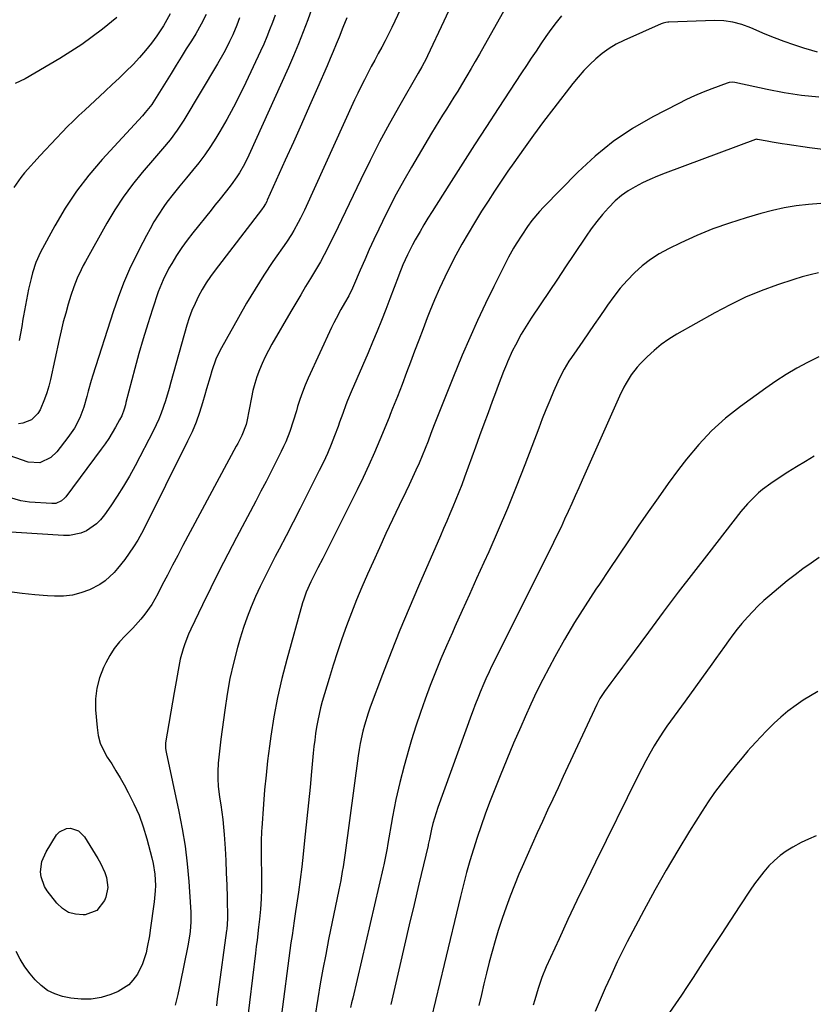
# Model space of a CAD drawing. Units: inches. Extents: x 1875104 to 1880498, y 464475 to 469793.
# Drawn here: x 1876155 to 1876458, y 465637 to 466013 of the extents above; entities that cross this region are included whole.
import ezdxf

# ---------------------------------------------------------------- set-up
doc = ezdxf.new("R2010")
doc.units = ezdxf.units.IN
doc.header["$MEASUREMENT"] = 0
doc.layers.add('7', color=7, linetype='Continuous')
doc.layers.add('8', color=7, linetype='Continuous')

msp = doc.modelspace()

# ---------------------------------------------------------------- linework, layer by layer
at = {"layer": '7', "color": 18}
for points in [[(1876342.87, 466021.32, 1876), (1876330.68, 465999.67, 1876), (1876329.11, 465996.92, 1876), (1876327.53, 465994.18, 1876), (1876325.92, 465991.45, 1876), (1876323.83, 465987.95, 1876), (1876322.42, 465985.64, 1876), (1876320.99, 465983.33, 1876), (1876319.54, 465981.03, 1876), (1876318.08, 465978.75, 1876), (1876316.62, 465976.46, 1876), (1876315.19, 465974.16, 1876), (1876313.77, 465971.85, 1876), (1876312.38, 465969.52, 1876), (1876304.76, 465956.6, 1876), (1876301.83, 465951.48, 1876), (1876298.98, 465946.31, 1876), (1876296.28, 465941.06, 1876), (1876293.67, 465935.77, 1876), (1876292.27, 465932.86, 1876), (1876290.45, 465928.97, 1876), (1876288.65, 465925.08, 1876), (1876286.9, 465921.16, 1876), (1876285.18, 465917.23, 1876), (1876282.63, 465911.3, 1876), (1876282.2, 465910.33, 1876), (1876280.79, 465907.46, 1876), (1876279.26, 465904.65, 1876), (1876277.85, 465902.21, 1876), (1876275.99, 465898.81, 1876), (1876275.12, 465897.08, 1876), (1876274.29, 465895.33, 1876), (1876265.39, 465875.98, 1876), (1876264.24, 465873.32, 1876), (1876263.16, 465870.63, 1876), (1876262.19, 465867.9, 1876), (1876261.3, 465865.14, 1876), (1876260.83, 465863.56, 1876), (1876259.6, 465859.59, 1876), (1876258.29, 465855.63, 1876), (1876256.82, 465851.75, 1876), (1876255.97, 465849.85, 1876), (1876255.07, 465847.98, 1876), (1876253.12, 465844.12, 1876), (1876251.19, 465840.34, 1876), (1876249.25, 465836.56, 1876), (1876247.3, 465832.8, 1876), (1876245.32, 465829.04, 1876), (1876238.01, 465815.19, 1876), (1876234.69, 465808.81, 1876), (1876231.4, 465802.4, 1876), (1876228.19, 465795.95, 1876), (1876225.03, 465789.48, 1876), (1876220.52, 465780.14, 1876), (1876219.68, 465778.31, 1876), (1876218.2, 465774.57, 1876), (1876217.56, 465772.66, 1876), (1876216.5, 465768.77, 1876), (1876215.64, 465764.52, 1876), (1876214.92, 465760.23, 1876), (1876214.19, 465755.95, 1876), (1876210.9, 465736.74, 1876), (1876210.8, 465735.86, 1876), (1876210.86, 465734.54, 1876), (1876211.08, 465733.22, 1876), (1876215.95, 465710.58, 1876), (1876217.23, 465703.94, 1876), (1876218.32, 465697.27, 1876), (1876219.13, 465690.56, 1876), (1876219.75, 465683.83, 1876), (1876220.44, 465674.02, 1876), (1876220.52, 465672.17, 1876), (1876220.5, 465668.46, 1876), (1876220.22, 465664.76, 1876), (1876219.99, 465662.91, 1876), (1876219.37, 465659.25, 1876), (1876216.47, 465644.83, 1876), (1876215.56, 465640.68, 1876), (1876214.54, 465636.56, 1876)], [(1876266.8, 466017.54, 1884), (1876265.14, 466012.87, 1884), (1876263.43, 466008.25, 1884), (1876261.65, 466003.66, 1884), (1876259.75, 465999.12, 1884), (1876257.78, 465994.61, 1884), (1876242.64, 465961.15, 1884), (1876240.97, 465957.75, 1884), (1876239.1, 465954.46, 1884), (1876238.09, 465952.86, 1884), (1876235.92, 465949.76, 1884), (1876234.18, 465947.54, 1884), (1876231.23, 465943.85, 1884), (1876229.75, 465942.01, 1884), (1876228.27, 465940.17, 1884), (1876221.3, 465931.53, 1884), (1876219.14, 465928.71, 1884), (1876217.06, 465925.83, 1884), (1876215.12, 465922.85, 1884), (1876213.26, 465919.82, 1884), (1876212.19, 465917.96, 1884), (1876209.92, 465913.55, 1884), (1876208.1, 465908.93, 1884), (1876205.9, 465902.39, 1884), (1876204.06, 465896.75, 1884), (1876202.31, 465891.08, 1884), (1876200.68, 465885.37, 1884), (1876199.13, 465879.64, 1884), (1876195.78, 465866.7, 1884), (1876195.55, 465865.85, 1884), (1876195.05, 465864.16, 1884), (1876194.14, 465861.68, 1884), (1876193.36, 465860.11, 1884), (1876191.77, 465857.27, 1884), (1876190.51, 465855.11, 1884), (1876189.19, 465852.98, 1884), (1876187.79, 465850.91, 1884), (1876186.34, 465848.87, 1884), (1876172.8, 465830.74, 1884), (1876172.29, 465830.14, 1884), (1876171.12, 465829.14, 1884), (1876169.01, 465828.21, 1884), (1876168.25, 465828.11, 1884), (1876167.48, 465828.1, 1884), (1876158.94, 465828.67, 1884), (1876155.6, 465829.14, 1884), (1876151.3, 465830.47, 1884)], [(1876319.95, 466018.33, 1878), (1876317.11, 466012.36, 1878), (1876310.86, 465999.06, 1878), (1876310.45, 465998.22, 1878), (1876308.7, 465994.89, 1878), (1876307.31, 465992.43, 1878), (1876300.27, 465980.2, 1878), (1876296.36, 465973.23, 1878), (1876292.56, 465966.2, 1878), (1876288.94, 465959.08, 1878), (1876285.43, 465951.9, 1878), (1876278.1, 465936.45, 1878), (1876276.81, 465933.75, 1878), (1876275.5, 465931.06, 1878), (1876274.17, 465928.38, 1878), (1876272.83, 465925.71, 1878), (1876271.44, 465923.05, 1878), (1876270.02, 465920.43, 1878), (1876268.53, 465917.83, 1878), (1876266.28, 465914.1, 1878), (1876264.37, 465910.96, 1878), (1876262.47, 465907.81, 1878), (1876260.6, 465904.65, 1878), (1876258.74, 465901.48, 1878), (1876251.46, 465888.98, 1878), (1876250.14, 465886.58, 1878), (1876248.89, 465884.15, 1878), (1876247.75, 465881.66, 1878), (1876246.7, 465879.14, 1878), (1876245.77, 465876.57, 1878), (1876244.94, 465873.97, 1878), (1876244.25, 465871.32, 1878), (1876243.67, 465868.65, 1878), (1876241.91, 465859.43, 1878), (1876241.67, 465858.34, 1878), (1876240.01, 465854.12, 1878), (1876238.42, 465851.04, 1878), (1876237.87, 465850.02, 1878), (1876217.51, 465812.05, 1878), (1876215.52, 465808.31, 1878), (1876213.54, 465804.56, 1878), (1876211.59, 465800.81, 1878), (1876209.64, 465797.05, 1878), (1876207.89, 465793.65, 1878), (1876205.59, 465789.63, 1878), (1876202.93, 465785.83, 1878), (1876201.47, 465784.02, 1878), (1876198.38, 465780.57, 1878), (1876196.75, 465778.92, 1878), (1876195.45, 465777.66, 1878), (1876193.28, 465775.32, 1878), (1876191.29, 465772.84, 1878), (1876189.57, 465770.16, 1878), (1876188.05, 465767.35, 1878), (1876187.18, 465765.51, 1878), (1876185.69, 465761.62, 1878), (1876184.63, 465757.65, 1878), (1876184.2, 465753.56, 1878), (1876184.19, 465749.39, 1878), (1876184.72, 465742.61, 1878), (1876185.18, 465739.6, 1878), (1876185.94, 465736.7, 1878), (1876187.14, 465733.94, 1878), (1876188.62, 465731.29, 1878), (1876190.31, 465728.7, 1878), (1876191.94, 465726.07, 1878), (1876193.51, 465723.41, 1878), (1876195.04, 465720.72, 1878), (1876196.67, 465717.75, 1878), (1876198.82, 465713.49, 1878), (1876200.75, 465709.15, 1878), (1876202.36, 465704.67, 1878), (1876203.76, 465700.11, 1878), (1876205.7, 465692.81, 1878), (1876206.18, 465690.75, 1878), (1876206.82, 465686.57, 1878), (1876207.01, 465682.34, 1878), (1876206.97, 465680.23, 1878), (1876206.57, 465676.01, 1878), (1876205.07, 465665.28, 1878), (1876204.73, 465663.09, 1878), (1876203.9, 465658.74, 1878), (1876203.42, 465656.58, 1878), (1876202.08, 465652.4, 1878), (1876200.13, 465648.46, 1878), (1876198.45, 465646.09, 1878), (1876196.83, 465644.39, 1878), (1876192.79, 465641.88, 1878), (1876189.97, 465640.71, 1878), (1876186.25, 465639.54, 1878), (1876182.48, 465638.84, 1878), (1876178.65, 465638.83, 1878), (1876174.78, 465639.29, 1878), (1876171.54, 465639.97, 1878), (1876168.57, 465640.92, 1878), (1876165.81, 465642.22, 1878), (1876163.37, 465644.05, 1878), (1876161.14, 465646.22, 1878), (1876159.19, 465648.54, 1878), (1876157.16, 465651.23, 1878), (1876155.42, 465654.12, 1878), (1876153.88, 465657.12, 1878)], [(1876280.11, 466013.64, 1882), (1876278.58, 466009.9, 1882), (1876277.13, 466006.25, 1882), (1876276.02, 466003.5, 1882), (1876274.89, 466000.75, 1882), (1876273.73, 465998.01, 1882), (1876272.55, 465995.28, 1882), (1876268.87, 465986.87, 1882), (1876265.83, 465979.95, 1882), (1876262.77, 465973.03, 1882), (1876259.69, 465966.13, 1882), (1876256.59, 465959.23, 1882), (1876249.73, 465943.98, 1882), (1876249.49, 465943.49, 1882), (1876248.99, 465942.52, 1882), (1876248.13, 465941.13, 1882), (1876247.82, 465940.69, 1882), (1876247.49, 465940.25, 1882), (1876229.81, 465917.29, 1882), (1876228.05, 465914.88, 1882), (1876226.39, 465912.41, 1882), (1876224.86, 465909.86, 1882), (1876223.42, 465907.25, 1882), (1876222.13, 465904.56, 1882), (1876220.95, 465901.83, 1882), (1876219.94, 465899.03, 1882), (1876219.05, 465896.19, 1882), (1876212.92, 465874.46, 1882), (1876212.23, 465872.09, 1882), (1876210.8, 465867.37, 1882), (1876209.24, 465862.7, 1882), (1876208.34, 465860.41, 1882), (1876206.25, 465855.96, 1882), (1876199.25, 465842.56, 1882), (1876197.1, 465838.64, 1882), (1876194.85, 465834.77, 1882), (1876192.46, 465830.99, 1882), (1876189.97, 465827.27, 1882), (1876187.52, 465823.76, 1882), (1876186.07, 465821.97, 1882), (1876184.48, 465820.34, 1882), (1876180.71, 465817.74, 1882), (1876178.6, 465816.84, 1882), (1876174.2, 465815.91, 1882), (1876171.91, 465815.87, 1882), (1876145.76, 465817.62, 1882)], [(1876252.67, 466014.62, 1886), (1876251.67, 466011.83, 1886), (1876250.62, 466009.05, 1886), (1876249.53, 466006.29, 1886), (1876248.36, 466003.57, 1886), (1876247.14, 466000.86, 1886), (1876241.57, 465988.9, 1886), (1876239.25, 465984.13, 1886), (1876236.83, 465979.42, 1886), (1876234.25, 465974.78, 1886), (1876231.58, 465970.2, 1886), (1876230.03, 465967.64, 1886), (1876227.98, 465964.43, 1886), (1876225.84, 465961.29, 1886), (1876223.57, 465958.25, 1886), (1876221.2, 465955.27, 1886), (1876218.89, 465952.5, 1886), (1876216.32, 465949.42, 1886), (1876213.76, 465946.32, 1886), (1876211.31, 465943.15, 1886), (1876210.17, 465941.51, 1886), (1876208.03, 465938.19, 1886), (1876206.47, 465935.65, 1886), (1876204.97, 465933.08, 1886), (1876203.55, 465930.47, 1886), (1876202.18, 465927.83, 1886), (1876199.65, 465922.79, 1886), (1876197.18, 465917.56, 1886), (1876194.88, 465912.26, 1886), (1876192.82, 465906.86, 1886), (1876190.93, 465901.39, 1886), (1876183.16, 465877.16, 1886), (1876182.54, 465875.14, 1886), (1876181.4, 465871.05, 1886), (1876180.89, 465869, 1886), (1876179.73, 465864.93, 1886), (1876178.13, 465860.84, 1886), (1876176.1, 465856.95, 1886), (1876173.61, 465853.34, 1886), (1876169.32, 465847.86, 1886), (1876167.09, 465845.68, 1886), (1876162.9, 465843.71, 1886), (1876158.4, 465843.98, 1886), (1876146.37, 465848.19, 1886)], [(1876212.65, 466015.06, 1892), (1876211.43, 466012.77, 1892), (1876210.09, 466010.55, 1892), (1876207.57, 466006.77, 1892), (1876205.47, 466003.88, 1892), (1876203.26, 466001.08, 1892), (1876200.91, 465998.4, 1892), (1876198.46, 465995.81, 1892), (1876195.76, 465993.14, 1892), (1876193.14, 465990.59, 1892), (1876190.5, 465988.08, 1892), (1876187.83, 465985.59, 1892), (1876180.03, 465978.38, 1892), (1876177.82, 465976.3, 1892), (1876175.63, 465974.19, 1892), (1876173.47, 465972.04, 1892), (1876171.35, 465969.87, 1892), (1876169.25, 465967.66, 1892), (1876167.16, 465965.45, 1892), (1876165.1, 465963.21, 1892), (1876163.05, 465960.96, 1892), (1876157.09, 465954.36, 1892), (1876155.6, 465952.58, 1892), (1876152.93, 465948.82, 1892)], [(1876192.31, 466013.69, 1894), (1876186.83, 466009.31, 1894), (1876182.9, 466006.3, 1894), (1876178.88, 466003.41, 1894), (1876174.75, 466000.7, 1894), (1876170.53, 465998.11, 1894), (1876157.25, 465990.34, 1894), (1876153.51, 465988.57, 1894)], [(1876239.12, 466013.57, 1888), (1876238.14, 466010.76, 1888), (1876236.59, 466007.11, 1888), (1876235.34, 466004.52, 1888), (1876234.25, 466002.35, 1888), (1876233.13, 466000.2, 1888), (1876230.73, 465995.98, 1888), (1876217.87, 465974.51, 1888), (1876216.65, 465972.58, 1888), (1876215.37, 465970.68, 1888), (1876212.6, 465967.05, 1888), (1876209.67, 465963.52, 1888), (1876208.19, 465961.78, 1888), (1876206.7, 465960.03, 1888), (1876201.97, 465954.51, 1888), (1876198.26, 465949.9, 1888), (1876194.74, 465945.17, 1888), (1876191.51, 465940.23, 1888), (1876188.47, 465935.15, 1888), (1876180.3, 465920.53, 1888), (1876179.46, 465918.97, 1888), (1876178.65, 465917.4, 1888), (1876177.17, 465914.19, 1888), (1876175.86, 465910.9, 1888), (1876174.74, 465907.54, 1888), (1876173.73, 465904.24, 1888), (1876172.75, 465900.88, 1888), (1876171.83, 465897.51, 1888), (1876171, 465894.12, 1888), (1876170.22, 465890.71, 1888), (1876166.96, 465875.5, 1888), (1876166.33, 465872.93, 1888), (1876165.59, 465870.4, 1888), (1876164.69, 465867.92, 1888), (1876163, 465863.95, 1888), (1876162.1, 465862.46, 1888), (1876159.67, 465860.13, 1888), (1876156.44, 465858.83, 1888), (1876154.74, 465858.58, 1888)], [(1876362.04, 466014.36, 1874), (1876360, 466011.74, 1874), (1876358.01, 466009.09, 1874), (1876356.07, 466006.4, 1874), (1876354.17, 466003.68, 1874), (1876352.31, 466000.92, 1874), (1876350.47, 465998.17, 1874), (1876348.63, 465995.4, 1874), (1876346.81, 465992.62, 1874), (1876337.89, 465978.97, 1874), (1876333.37, 465972.03, 1874), (1876328.87, 465965.07, 1874), (1876324.38, 465958.1, 1874), (1876319.92, 465951.12, 1874), (1876314.17, 465942.11, 1874), (1876312.61, 465939.62, 1874), (1876311.06, 465937.11, 1874), (1876309.54, 465934.59, 1874), (1876308.04, 465932.06, 1874), (1876306.18, 465928.8, 1874), (1876305.16, 465926.93, 1874), (1876303.25, 465923.12, 1874), (1876301.51, 465919.23, 1874), (1876299.94, 465915.27, 1874), (1876299.81, 465914.92, 1874), (1876298.18, 465910.59, 1874), (1876296.53, 465906.26, 1874), (1876294.98, 465902.23, 1874), (1876293.34, 465898.06, 1874), (1876291.68, 465893.91, 1874), (1876289.95, 465889.78, 1874), (1876288.2, 465885.67, 1874), (1876281.74, 465870.79, 1874), (1876280.39, 465867.51, 1874), (1876279.76, 465865.86, 1874), (1876278.56, 465862.52, 1874), (1876277.35, 465859.19, 1874), (1876276.73, 465857.53, 1874), (1876275.41, 465854.02, 1874), (1876274.07, 465850.63, 1874), (1876272.66, 465847.28, 1874), (1876271.15, 465843.97, 1874), (1876269.56, 465840.69, 1874), (1876264.88, 465831.39, 1874), (1876262.24, 465826.2, 1874), (1876259.59, 465821.01, 1874), (1876256.91, 465815.84, 1874), (1876254.21, 465810.68, 1874), (1876252.75, 465807.9, 1874), (1876250.8, 465804.12, 1874), (1876248.9, 465800.31, 1874), (1876247.05, 465796.47, 1874), (1876245.25, 465792.61, 1874), (1876243.57, 465788.71, 1874), (1876242.01, 465784.76, 1874), (1876240.64, 465780.74, 1874), (1876239.38, 465776.67, 1874), (1876238.38, 465773.12, 1874), (1876236.84, 465767.22, 1874), (1876235.48, 465761.28, 1874), (1876234.39, 465755.29, 1874), (1876233.47, 465749.26, 1874), (1876232.03, 465738.19, 1874), (1876231.74, 465735.9, 1874), (1876231.25, 465731.29, 1874), (1876231.03, 465728.99, 1874), (1876230.79, 465725.77, 1874), (1876230.78, 465722.98, 1874), (1876230.98, 465720.19, 1874), (1876231.51, 465716.03, 1874), (1876231.97, 465713.12, 1874), (1876232.38, 465710.28, 1874), (1876232.73, 465707.44, 1874), (1876233.01, 465704.58, 1874), (1876233.24, 465701.72, 1874), (1876233.58, 465696.45, 1874), (1876233.86, 465691.78, 1874), (1876234.08, 465687.12, 1874), (1876234.24, 465682.45, 1874), (1876234.36, 465677.77, 1874), (1876234.5, 465669.56, 1874), (1876234.29, 465665.61, 1874), (1876234.21, 465665.05, 1874), (1876231, 465641.64, 1874), (1876230.64, 465638.99, 1874), (1876230.28, 465636.34, 1874)], [(1876459.83, 466000.51, 1872), (1876457.6, 466001.08, 1872), (1876454.5, 466002.02, 1872), (1876450.76, 466003.23, 1872), (1876447.05, 466004.52, 1872), (1876443.39, 466005.93, 1872), (1876439.75, 466007.41, 1872), (1876434.29, 466009.76, 1872), (1876430.94, 466011, 1872), (1876427.49, 466011.93, 1872), (1876423.97, 466012.47, 1872), (1876420.41, 466012.56, 1872), (1876403, 466011.92, 1872), (1876402.63, 466011.9, 1872), (1876401.89, 466011.82, 1872), (1876400.81, 466011.58, 1872), (1876400.12, 466011.33, 1872), (1876385.82, 466004.97, 1872), (1876382.95, 466003.52, 1872), (1876380.2, 466001.9, 1872), (1876377.61, 466000.02, 1872), (1876375.14, 465997.97, 1872), (1876372.82, 465995.73, 1872), (1876370.58, 465993.42, 1872), (1876368.46, 465990.99, 1872), (1876366.42, 465988.49, 1872), (1876359.16, 465979.12, 1872), (1876355.23, 465973.95, 1872), (1876351.34, 465968.75, 1872), (1876347.54, 465963.48, 1872), (1876343.79, 465958.18, 1872), (1876341.6, 465955.03, 1872), (1876339.01, 465951.26, 1872), (1876336.47, 465947.45, 1872), (1876333.99, 465943.6, 1872), (1876331.56, 465939.72, 1872), (1876328.81, 465935.26, 1872), (1876326.39, 465931.2, 1872), (1876324.02, 465927.11, 1872), (1876321.76, 465922.96, 1872), (1876319.57, 465918.78, 1872), (1876317.48, 465914.54, 1872), (1876315.48, 465910.26, 1872), (1876313.6, 465905.92, 1872), (1876311.81, 465901.55, 1872), (1876310.81, 465899.02, 1872), (1876309.17, 465894.79, 1872), (1876307.54, 465890.55, 1872), (1876305.94, 465886.3, 1872), (1876304.36, 465882.05, 1872), (1876302.93, 465878.15, 1872), (1876301.19, 465873.54, 1872), (1876299.38, 465868.96, 1872), (1876297.54, 465864.39, 1872), (1876296.66, 465862.15, 1872), (1876296.21, 465861.03, 1872), (1876292.7, 465852.43, 1872), (1876290.66, 465847.59, 1872), (1876288.55, 465842.79, 1872), (1876286.32, 465838.04, 1872), (1876284.03, 465833.32, 1872), (1876271.82, 465808.97, 1872), (1876270.91, 465807.18, 1872), (1876269.08, 465803.61, 1872), (1876267.63, 465800.83, 1872), (1876266.34, 465798.25, 1872), (1876264.58, 465794.29, 1872), (1876263.62, 465791.58, 1872), (1876263.2, 465790.2, 1872), (1876257.15, 465768.64, 1872), (1876255.28, 465761.38, 1872), (1876253.61, 465754.08, 1872), (1876252.24, 465746.71, 1872), (1876251.07, 465739.3, 1872), (1876250.55, 465735.48, 1872), (1876249.86, 465729.95, 1872), (1876249.23, 465724.41, 1872), (1876248.71, 465718.86, 1872), (1876248.26, 465713.3, 1872), (1876247.61, 465704.23, 1872), (1876247.54, 465703.2, 1872), (1876247.4, 465699.08, 1872), (1876247.39, 465695.98, 1872), (1876247.47, 465683.01, 1872), (1876247.47, 465681.07, 1872), (1876247.35, 465677.18, 1872), (1876247.11, 465673.29, 1872), (1876246.75, 465669.41, 1872), (1876246.41, 465666.38, 1872), (1876245.82, 465661.42, 1872), (1876245.53, 465658.94, 1872), (1876245.23, 465656.46, 1872), (1876241.83, 465628.2, 1872)], [(1876462.83, 465963.18, 1868), (1876456.71, 465963.98, 1868), (1876448.19, 465965.18, 1868), (1876446.28, 465965.47, 1868), (1876442.47, 465966.11, 1868), (1876440.58, 465966.47, 1868), (1876436.89, 465967.19, 1868), (1876436.57, 465967.2, 1868), (1876436.25, 465967.15, 1868), (1876436.15, 465967.12, 1868), (1876401.64, 465954.29, 1868), (1876398.71, 465953.13, 1868), (1876395.82, 465951.89, 1868), (1876392.98, 465950.53, 1868), (1876390.18, 465949.09, 1868), (1876387.51, 465947.47, 1868), (1876384.96, 465945.69, 1868), (1876382.59, 465943.66, 1868), (1876379.95, 465941.04, 1868), (1876377.67, 465938.45, 1868), (1876375.48, 465935.8, 1868), (1876373.41, 465933.05, 1868), (1876371.43, 465930.23, 1868), (1876366.79, 465923.25, 1868), (1876363.63, 465918.53, 1868), (1876360.48, 465913.8, 1868), (1876357.32, 465909.08, 1868), (1876354.15, 465904.37, 1868), (1876350.47, 465898.89, 1868), (1876347.91, 465894.88, 1868), (1876346.7, 465892.83, 1868), (1876344.43, 465888.65, 1868), (1876343.37, 465886.52, 1868), (1876341.43, 465882.18, 1868), (1876341.04, 465881.23, 1868), (1876339.95, 465878.55, 1868), (1876338.88, 465875.87, 1868), (1876337.84, 465873.17, 1868), (1876336.82, 465870.46, 1868), (1876335.6, 465867.14, 1868), (1876333.99, 465862.76, 1868), (1876332.38, 465858.39, 1868), (1876330.78, 465854.01, 1868), (1876329.18, 465849.63, 1868), (1876325.02, 465838.17, 1868), (1876323.97, 465835.33, 1868), (1876322.88, 465832.52, 1868), (1876321.75, 465829.71, 1868), (1876320.59, 465826.92, 1868), (1876319.41, 465824.15, 1868), (1876318.21, 465821.37, 1868), (1876317.01, 465818.6, 1868), (1876315.81, 465815.82, 1868), (1876307.4, 465796.56, 1868), (1876303.84, 465788.2, 1868), (1876300.36, 465779.81, 1868), (1876297.01, 465771.36, 1868), (1876293.75, 465762.88, 1868), (1876289.05, 465750.33, 1868), (1876288.25, 465748.08, 1868), (1876286.85, 465743.53, 1868), (1876286.24, 465741.22, 1868), (1876285.23, 465736.56, 1868), (1876284.82, 465734.21, 1868), (1876284.46, 465731.86, 1868), (1876279.43, 465694.75, 1868), (1876279.19, 465692.99, 1868), (1876278.65, 465689.46, 1868), (1876278.36, 465687.7, 1868), (1876277.74, 465684.19, 1868), (1876277.41, 465682.44, 1868), (1876277.06, 465680.69, 1868), (1876273.14, 465661.61, 1868), (1876272.02, 465655.99, 1868), (1876270.94, 465650.37, 1868), (1876269.94, 465644.73, 1868), (1876268.98, 465639.09, 1868), (1876267.83, 465632.08, 1868)], [(1876461.11, 465942.66, 1866), (1876456.28, 465942.27, 1866), (1876451.68, 465941.75, 1866), (1876447.11, 465941.05, 1866), (1876442.59, 465940.07, 1866), (1876438.1, 465938.9, 1866), (1876432.51, 465937.26, 1866), (1876426.15, 465935.23, 1866), (1876419.88, 465932.99, 1866), (1876413.72, 465930.45, 1866), (1876407.64, 465927.71, 1866), (1876402.85, 465925.4, 1866), (1876399.34, 465923.49, 1866), (1876395.98, 465921.37, 1866), (1876392.85, 465918.92, 1866), (1876389.87, 465916.26, 1866), (1876387.09, 465913.35, 1866), (1876384.44, 465910.35, 1866), (1876381.98, 465907.19, 1866), (1876379.63, 465903.93, 1866), (1876378.83, 465902.75, 1866), (1876376.69, 465899.6, 1866), (1876374.54, 465896.45, 1866), (1876372.37, 465893.32, 1866), (1876370.19, 465890.19, 1866), (1876367.86, 465886.86, 1866), (1876365.86, 465883.92, 1866), (1876364.88, 465882.43, 1866), (1876363.01, 465879.39, 1866), (1876361.36, 465876.25, 1866), (1876360.62, 465874.63, 1866), (1876359.04, 465870.94, 1866), (1876357.56, 465867.45, 1866), (1876356.12, 465863.95, 1866), (1876354.72, 465860.43, 1866), (1876353.36, 465856.9, 1866), (1876348.03, 465842.86, 1866), (1876344.77, 465834.51, 1866), (1876341.4, 465826.19, 1866), (1876337.88, 465817.94, 1866), (1876334.26, 465809.73, 1866), (1876332.4, 465805.61, 1866), (1876329.63, 465799.49, 1866), (1876326.88, 465793.37, 1866), (1876324.13, 465787.24, 1866), (1876321.38, 465781.11, 1866), (1876320.37, 465778.85, 1866), (1876318.17, 465773.84, 1866), (1876316.03, 465768.8, 1866), (1876313.97, 465763.72, 1866), (1876311.96, 465758.63, 1866), (1876310.05, 465753.5, 1866), (1876308.21, 465748.34, 1866), (1876306.49, 465743.15, 1866), (1876304.84, 465737.92, 1866), (1876303.76, 465734.4, 1866), (1876301.94, 465728, 1866), (1876300.27, 465721.56, 1866), (1876298.84, 465715.07, 1866), (1876297.56, 465708.54, 1866), (1876295.62, 465697.55, 1866), (1876295.43, 465696.49, 1866), (1876294.87, 465693.31, 1866), (1876294.25, 465690.16, 1866), (1876294.01, 465689.11, 1866), (1876282.32, 465639.25, 1866), (1876281.91, 465637.46, 1866), (1876281.51, 465635.67, 1866)], [(1876460.1, 465916.26, 1864), (1876456.97, 465915.51, 1864), (1876453.87, 465914.64, 1864), (1876450.79, 465913.69, 1864), (1876444.48, 465911.59, 1864), (1876438.33, 465909.35, 1864), (1876432.29, 465906.88, 1864), (1876426.41, 465904.06, 1864), (1876420.62, 465901.01, 1864), (1876406.13, 465892.84, 1864), (1876403.06, 465890.94, 1864), (1876400.12, 465888.87, 1864), (1876397.36, 465886.57, 1864), (1876394.72, 465884.1, 1864), (1876392.24, 465881.58, 1864), (1876390.98, 465880.22, 1864), (1876388.7, 465877.3, 1864), (1876386.73, 465874.15, 1864), (1876385.83, 465872.52, 1864), (1876384.21, 465869.17, 1864), (1876369.97, 465837.11, 1864), (1876368.63, 465834.11, 1864), (1876367.3, 465831.11, 1864), (1876365.96, 465828.12, 1864), (1876364.61, 465825.13, 1864), (1876363.25, 465822.15, 1864), (1876361.86, 465819.17, 1864), (1876360.44, 465816.22, 1864), (1876359, 465813.28, 1864), (1876337.33, 465769.86, 1864), (1876335.38, 465765.87, 1864), (1876334.43, 465763.87, 1864), (1876333.18, 465761.15, 1864), (1876332.43, 465759.47, 1864), (1876331, 465756.1, 1864), (1876330.32, 465754.4, 1864), (1876329, 465750.98, 1864), (1876328.35, 465749.26, 1864), (1876327.72, 465747.54, 1864), (1876314.83, 465712.07, 1864), (1876314.14, 465710.04, 1864), (1876312.95, 465705.93, 1864), (1876312.45, 465703.84, 1864), (1876311.62, 465699.99, 1864), (1876311.2, 465697.89, 1864), (1876311.12, 465697.55, 1864), (1876307.6, 465682.74, 1864), (1876305.77, 465674.98, 1864), (1876303.94, 465667.23, 1864), (1876302.13, 465659.47, 1864), (1876300.34, 465651.71, 1864), (1876296.9, 465636.81, 1864)], [(1876460.33, 465884.19, 1862), (1876456, 465881.98, 1862), (1876451.87, 465879.76, 1862), (1876447.82, 465877.4, 1862), (1876443.88, 465874.87, 1862), (1876440.02, 465872.21, 1862), (1876430.32, 465865.19, 1862), (1876424.67, 465860.7, 1862), (1876419.32, 465855.91, 1862), (1876414.41, 465850.66, 1862), (1876409.81, 465845.1, 1862), (1876406.77, 465841.07, 1862), (1876402.82, 465835.74, 1862), (1876398.92, 465830.37, 1862), (1876395.11, 465824.93, 1862), (1876391.36, 465819.44, 1862), (1876387.66, 465813.93, 1862), (1876383.95, 465808.42, 1862), (1876380.23, 465802.91, 1862), (1876376.52, 465797.41, 1862), (1876375.15, 465795.38, 1862), (1876371.02, 465789.08, 1862), (1876367.02, 465782.69, 1862), (1876363.21, 465776.19, 1862), (1876359.53, 465769.61, 1862), (1876357.37, 465765.59, 1862), (1876354.92, 465760.93, 1862), (1876352.56, 465756.24, 1862), (1876350.3, 465751.48, 1862), (1876348.13, 465746.7, 1862), (1876346.46, 465742.92, 1862), (1876343.77, 465736.69, 1862), (1876341.13, 465730.44, 1862), (1876338.58, 465724.15, 1862), (1876336.08, 465717.84, 1862), (1876334.56, 465713.92, 1862), (1876332.91, 465709.53, 1862), (1876331.32, 465705.12, 1862), (1876329.84, 465700.68, 1862), (1876328.41, 465696.21, 1862), (1876327.08, 465691.72, 1862), (1876325.8, 465687.21, 1862), (1876324.61, 465682.68, 1862), (1876323.47, 465678.14, 1862), (1876317.22, 465652.14, 1862), (1876315.56, 465645.26, 1862), (1876313.91, 465638.38, 1862), (1876312.25, 465631.49, 1862)], [(1876460.45, 465807.52, 1858), (1876457.3, 465805.42, 1858), (1876454.2, 465803.24, 1858), (1876451.19, 465800.94, 1858), (1876448.24, 465798.58, 1858), (1876441.58, 465793.05, 1858), (1876439.33, 465791.09, 1858), (1876437.14, 465789.06, 1858), (1876435.05, 465786.93, 1858), (1876433.02, 465784.74, 1858), (1876430.92, 465782.3, 1858), (1876429.17, 465780.16, 1858), (1876427.49, 465777.97, 1858), (1876425.85, 465775.75, 1858), (1876424.24, 465773.5, 1858), (1876422.63, 465771.25, 1858), (1876421.02, 465769, 1858), (1876419.4, 465766.76, 1858), (1876409.25, 465752.69, 1858), (1876407.86, 465750.78, 1858), (1876405.07, 465746.96, 1858), (1876402.29, 465743.14, 1858), (1876400.95, 465741.2, 1858), (1876398.43, 465737.21, 1858), (1876397.47, 465735.6, 1858), (1876395.82, 465732.74, 1858), (1876394.21, 465729.87, 1858), (1876392.67, 465726.95, 1858), (1876391.18, 465724.01, 1858), (1876375, 465691.15, 1858), (1876371.45, 465683.88, 1858), (1876367.95, 465676.59, 1858), (1876364.52, 465669.26, 1858), (1876361.13, 465661.92, 1858), (1876356.25, 465651.24, 1858), (1876354.54, 465647.15, 1858), (1876353.08, 465642.96, 1858), (1876351.81, 465638.7, 1858), (1876351.23, 465636.56, 1858)], [(1876459.91, 465756.37, 1856), (1876457.07, 465754.76, 1856), (1876454.31, 465753.02, 1856), (1876451.61, 465751.19, 1856), (1876448.44, 465748.81, 1856), (1876445.74, 465746.6, 1856), (1876443.17, 465744.24, 1856), (1876440.69, 465741.77, 1856), (1876437.77, 465738.69, 1856), (1876436.61, 465737.45, 1856), (1876434.35, 465734.94, 1856), (1876433.23, 465733.66, 1856), (1876431.05, 465731.08, 1856), (1876428.9, 465728.47, 1856), (1876425.66, 465724.5, 1856), (1876423.04, 465721.16, 1856), (1876420.5, 465717.75, 1856), (1876418.09, 465714.26, 1856), (1876415.76, 465710.7, 1856), (1876410.97, 465703.08, 1856), (1876406.4, 465695.62, 1856), (1876401.94, 465688.1, 1856), (1876397.65, 465680.47, 1856), (1876393.48, 465672.78, 1856), (1876387.16, 465660.83, 1856), (1876385.84, 465658.28, 1856), (1876384.55, 465655.71, 1856), (1876383.32, 465653.12, 1856), (1876381.74, 465649.69, 1856), (1876380.74, 465647.48, 1856), (1876378.77, 465643.04, 1856), (1876376.82, 465638.6, 1856), (1876374.91, 465634.13, 1856)], [(1876459.23, 465701.21, 1854), (1876456.31, 465700.04, 1854), (1876453.48, 465698.68, 1854), (1876450.33, 465696.99, 1854), (1876447.87, 465695.42, 1854), (1876445.52, 465693.71, 1854), (1876443.33, 465691.79, 1854), (1876441.25, 465689.74, 1854), (1876439.32, 465687.53, 1854), (1876437.46, 465685.26, 1854), (1876435.71, 465682.91, 1854), (1876434.04, 465680.49, 1854), (1876430.12, 465674.53, 1854), (1876426.56, 465669.08, 1854), (1876422.99, 465663.63, 1854), (1876419.44, 465658.18, 1854), (1876415.9, 465652.72, 1854), (1876412.27, 465647.13, 1854), (1876410.06, 465643.78, 1854), (1876407.83, 465640.45, 1854), (1876405.55, 465637.14, 1854), (1876403.24, 465633.86, 1854)]]:
    msp.add_polyline3d(points, dxfattribs=at)
at = {"layer": '8', "color": 18}
for points in [[(1876305.39, 466027.37, 1880), (1876298.42, 466012.36, 1880), (1876297.22, 466009.84, 1880), (1876295.99, 466007.34, 1880), (1876294.71, 466004.86, 1880), (1876293.41, 466002.39, 1880), (1876292.08, 465999.94, 1880), (1876290.76, 465997.48, 1880), (1876289.44, 465995.02, 1880), (1876288.08, 465992.48, 1880), (1876286.77, 465989.96, 1880), (1876285.5, 465987.43, 1880), (1876284.27, 465984.88, 1880), (1876283.07, 465982.31, 1880), (1876263.88, 465940.2, 1880), (1876262.36, 465937.04, 1880), (1876261.55, 465935.48, 1880), (1876259.83, 465932.42, 1880), (1876258.93, 465930.92, 1880), (1876257.01, 465927.98, 1880), (1876251.9, 465920.5, 1880), (1876248.42, 465915.27, 1880), (1876245.04, 465909.98, 1880), (1876241.81, 465904.6, 1880), (1876238.67, 465899.15, 1880), (1876232.19, 465887.56, 1880), (1876231.11, 465885.45, 1880), (1876230.12, 465883.29, 1880), (1876228.52, 465878.82, 1880), (1876227.86, 465876.53, 1880), (1876226.53, 465871.95, 1880), (1876225.88, 465869.66, 1880), (1876225.01, 465866.62, 1880), (1876223.83, 465862.85, 1880), (1876222.51, 465859.14, 1880), (1876220.98, 465855.5, 1880), (1876219.32, 465851.91, 1880), (1876202.5, 465818.14, 1880), (1876200.29, 465814.19, 1880), (1876198.62, 465811.63, 1880), (1876196.97, 465809.19, 1880), (1876195.28, 465806.79, 1880), (1876192.55, 465803.32, 1880), (1876191.3, 465801.86, 1880), (1876187.82, 465798.57, 1880), (1876185.83, 465797.25, 1880), (1876181.81, 465795.21, 1880), (1876178.6, 465794, 1880), (1876175.33, 465793.13, 1880), (1876171.96, 465792.75, 1880), (1876168.53, 465792.71, 1880), (1876165.79, 465792.89, 1880), (1876160.95, 465793.29, 1880), (1876156.12, 465793.79, 1880), (1876151.32, 465794.47, 1880)], [(1876226.34, 466014.86, 1890), (1876224.48, 466011.12, 1890), (1876222.4, 466007.51, 1890), (1876220.74, 466004.82, 1890), (1876218.8, 466001.7, 1890), (1876216.87, 465998.58, 1890), (1876214.93, 465995.46, 1890), (1876212.99, 465992.35, 1890), (1876206.02, 465981.18, 1890), (1876205.59, 465980.52, 1890), (1876203.14, 465977.39, 1890), (1876202.08, 465976.2, 1890), (1876186.68, 465959.49, 1890), (1876181.6, 465953.54, 1890), (1876176.84, 465947.37, 1890), (1876172.57, 465940.86, 1890), (1876168.61, 465934.12, 1890), (1876163.19, 465924.05, 1890), (1876161.4, 465920.21, 1890), (1876160.08, 465916.18, 1890), (1876159.54, 465914.08, 1890), (1876158.61, 465910.01, 1890), (1876158.19, 465907.96, 1890), (1876157.41, 465903.86, 1890), (1876156.67, 465899.74, 1890), (1876156.45, 465898.48, 1890), (1876155.97, 465895.79, 1890), (1876155.49, 465893.1, 1890), (1876154.99, 465890.41, 1890)], [(1876460.23, 465983.26, 1870), (1876453.63, 465983.96, 1870), (1876447.06, 465984.98, 1870), (1876440.53, 465986.22, 1870), (1876428.23, 465988.86, 1870), (1876427.49, 465988.97, 1870), (1876426.01, 465988.88, 1870), (1876425.65, 465988.79, 1870), (1876425.29, 465988.68, 1870), (1876419.4, 465986.48, 1870), (1876416.12, 465985.19, 1870), (1876412.88, 465983.82, 1870), (1876409.7, 465982.34, 1870), (1876406.54, 465980.78, 1870), (1876396.85, 465975.76, 1870), (1876389.13, 465971.29, 1870), (1876381.75, 465966.36, 1870), (1876374.88, 465960.75, 1870), (1876368.34, 465954.68, 1870), (1876355.19, 465941.26, 1870), (1876353.65, 465939.61, 1870), (1876350.77, 465936.16, 1870), (1876349.1, 465933.89, 1870), (1876346.86, 465930.63, 1870), (1876344.74, 465927.29, 1870), (1876343.72, 465925.6, 1870), (1876341.8, 465922.14, 1870), (1876340.89, 465920.39, 1870), (1876336.17, 465911.02, 1870), (1876333, 465904.53, 1870), (1876329.93, 465898, 1870), (1876327, 465891.4, 1870), (1876324.18, 465884.75, 1870), (1876320.57, 465875.98, 1870), (1876318.75, 465871.53, 1870), (1876316.97, 465867.08, 1870), (1876315.21, 465862.61, 1870), (1876313.47, 465858.13, 1870), (1876312.21, 465854.83, 1870), (1876311.1, 465852.01, 1870), (1876309.98, 465849.19, 1870), (1876308.82, 465846.39, 1870), (1876307.64, 465843.6, 1870), (1876306.43, 465840.83, 1870), (1876305.19, 465838.06, 1870), (1876303.91, 465835.32, 1870), (1876302.61, 465832.58, 1870), (1876300.1, 465827.36, 1870), (1876297.55, 465822.01, 1870), (1876295.02, 465816.65, 1870), (1876292.55, 465811.26, 1870), (1876290.1, 465805.86, 1870), (1876287.98, 465801.12, 1870), (1876285.87, 465796.26, 1870), (1876283.81, 465791.38, 1870), (1876281.86, 465786.45, 1870), (1876279.98, 465781.5, 1870), (1876278.19, 465776.51, 1870), (1876276.48, 465771.5, 1870), (1876274.87, 465766.45, 1870), (1876273.32, 465761.38, 1870), (1876270.73, 465752.53, 1870), (1876270.08, 465750.12, 1870), (1876269.48, 465747.69, 1870), (1876268.97, 465745.24, 1870), (1876268.53, 465742.78, 1870), (1876268.16, 465740.3, 1870), (1876267.82, 465737.82, 1870), (1876267.53, 465735.33, 1870), (1876267.27, 465732.84, 1870), (1876266.62, 465725.85, 1870), (1876266.05, 465719.86, 1870), (1876265.47, 465713.88, 1870), (1876264.86, 465707.89, 1870), (1876264.23, 465701.91, 1870), (1876263.16, 465691.89, 1870), (1876262.89, 465689.44, 1870), (1876262.28, 465684.57, 1870), (1876261.61, 465679.7, 1870), (1876260.89, 465674.83, 1870), (1876260.51, 465672.4, 1870), (1876259.97, 465668.82, 1870), (1876259.55, 465666.01, 1870), (1876259.16, 465663.19, 1870), (1876258.77, 465660.37, 1870), (1876254.75, 465630.15, 1870)], [(1876458.51, 465846.22, 1860), (1876455.14, 465844.21, 1860), (1876451.79, 465842.16, 1860), (1876448.47, 465840.05, 1860), (1876445.18, 465837.91, 1860), (1876441.91, 465835.75, 1860), (1876438.74, 465833.44, 1860), (1876437.24, 465832.18, 1860), (1876434.4, 465829.48, 1860), (1876433.05, 465828.05, 1860), (1876430.53, 465825.05, 1860), (1876418.25, 465809.33, 1860), (1876412.41, 465801.8, 1860), (1876406.62, 465794.24, 1860), (1876400.9, 465786.64, 1860), (1876395.21, 465779, 1860), (1876386.85, 465767.67, 1860), (1876385.37, 465765.68, 1860), (1876382.41, 465761.7, 1860), (1876380.93, 465759.71, 1860), (1876378.46, 465756.39, 1860), (1876376.68, 465753.63, 1860), (1876375.55, 465751.44, 1860), (1876362.74, 465723.88, 1860), (1876360.75, 465719.59, 1860), (1876358.75, 465715.29, 1860), (1876356.75, 465711, 1860), (1876354.75, 465706.7, 1860), (1876352.77, 465702.4, 1860), (1876350.81, 465698.09, 1860), (1876348.89, 465693.76, 1860), (1876347, 465689.42, 1860), (1876345.8, 465686.63, 1860), (1876344.07, 465682.46, 1860), (1876342.41, 465678.26, 1860), (1876340.86, 465674.02, 1860), (1876339.39, 465669.75, 1860), (1876337.92, 465665.17, 1860), (1876336.69, 465661.12, 1860), (1876335.54, 465657.06, 1860), (1876334.45, 465652.97, 1860), (1876333.42, 465648.87, 1860), (1876332.41, 465644.76, 1860), (1876331.45, 465640.65, 1860), (1876330.52, 465636.52, 1860)], [(1876173.87, 465672.04, 1880), (1876171.53, 465673.52, 1880), (1876169.42, 465675.49, 1880), (1876165.68, 465680.25, 1880), (1876164.61, 465681.92, 1880), (1876163.34, 465685.57, 1880), (1876163.13, 465687.54, 1880), (1876163.66, 465691.47, 1880), (1876165.26, 465695.1, 1880), (1876169.29, 465701.63, 1880), (1876170.36, 465702.81, 1880), (1876173.01, 465704.1, 1880), (1876174.6, 465704.21, 1880), (1876177.64, 465703.14, 1880), (1876179.92, 465700.86, 1880), (1876185.09, 465692.61, 1880), (1876186.08, 465690.87, 1880), (1876187.71, 465687.25, 1880), (1876188.35, 465685.36, 1880), (1876188.81, 465681.54, 1880), (1876188.02, 465677.78, 1880), (1876187.53, 465676.51, 1880), (1876184.66, 465672.76, 1880), (1876180.23, 465671.13, 1880), (1876179.41, 465671.08, 1880), (1876176.53, 465671.31, 1880), (1876173.87, 465672.04, 1880)]]:
    msp.add_polyline3d(points, dxfattribs=at)

doc.saveas('drawing.dxf')
